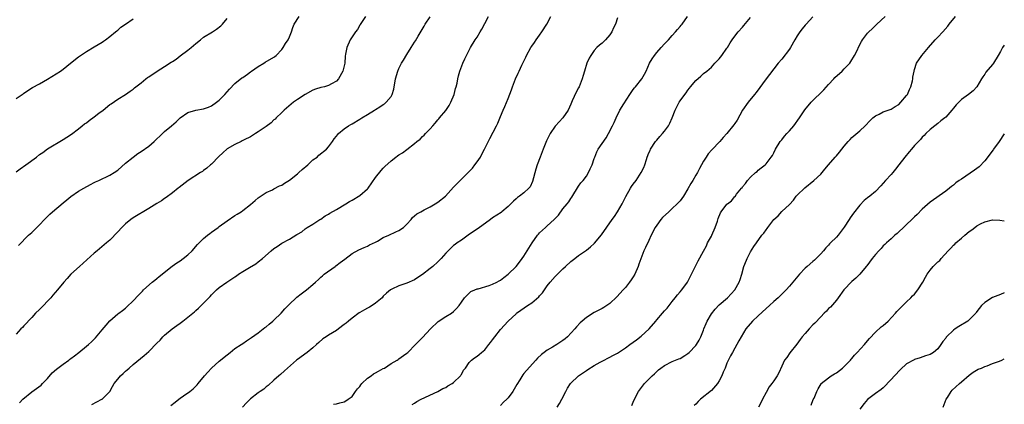
# Model space of a CAD drawing. Units: inches. Extents: x 2613000 to 2616000, y 1482000 to 1485000.
# Drawn here: x 2615748 to 2616000, y 1484034 to 1484132 of the extents above; entities that cross this region are included whole.
import ezdxf

# ---------------------------------------------------------------- set-up
doc = ezdxf.new("R2010")
doc.units = ezdxf.units.IN
doc.header["$MEASUREMENT"] = 0
doc.layers.add('LD26131482_10ft', color=111, linetype='Continuous')

msp = doc.modelspace()

# ---------------------------------------------------------------- linework, layer by layer
at = {"layer": 'LD26131482_10ft'}
for points, elevation in [([(2615836.48, 1484133), (2615835.45, 1484131.45), (2615835.11, 1484130.89), (2615835, 1484130.74), (2615834.38, 1484129.62), (2615833.9, 1484129), (2615833, 1484127.75), (2615832.56, 1484127), (2615831.63, 1484125), (2615831.34, 1484123.34), (2615831.22, 1484122.78), (2615831.13, 1484121), (2615830.64, 1484119), (2615829.57, 1484117), (2615829, 1484116.42), (2615827.76, 1484115.76), (2615827, 1484115.33), (2615825.97, 1484115), (2615825, 1484114.78), (2615823.65, 1484114.35), (2615823, 1484114.11), (2615821, 1484113), (2615819, 1484111.68), (2615818.03, 1484111), (2615815.61, 1484109), (2615815, 1484108.38), (2615813.54, 1484107), (2615813.3, 1484106.71), (2615813, 1484106.48), (2615812.27, 1484105.73), (2615811, 1484104.81), (2615809, 1484103.44), (2615808.25, 1484103), (2615807, 1484102.2), (2615805.37, 1484101.37), (2615804.89, 1484101.11), (2615804.63, 1484101), (2615803, 1484100.21), (2615801, 1484099.06), (2615799.9, 1484098.1), (2615798.86, 1484097.14), (2615797, 1484095.18), (2615796.8, 1484095), (2615795.83, 1484094.17), (2615795, 1484093.56), (2615794.68, 1484093.32), (2615794.18, 1484093), (2615791.02, 1484090.98), (2615788.77, 1484089.23), (2615788.45, 1484089), (2615787, 1484087.82), (2615785.38, 1484086.62), (2615785, 1484086.38), (2615784.2, 1484085.8), (2615783, 1484085.07), (2615781, 1484083.82), (2615777, 1484081.43), (2615776.36, 1484081), (2615775, 1484079.92), (2615774.03, 1484079), (2615773, 1484077.87), (2615771, 1484075.76), (2615770.15, 1484075), (2615769.51, 1484074.49), (2615767.72, 1484073), (2615767, 1484072.43), (2615764.16, 1484069.84), (2615763.18, 1484069), (2615761.03, 1484067), (2615760.05, 1484065.95), (2615759.23, 1484065), (2615757.61, 1484063), (2615757, 1484062.35), (2615756.38, 1484061.62), (2615755.9, 1484061), (2615755, 1484060.1), (2615753.97, 1484059), (2615753, 1484058.01), (2615751.97, 1484057), (2615751, 1484055.93), (2615749, 1484053.83), (2615748.61, 1484053.39), (2615748.22, 1484053), (2615747, 1484051.68)], 9020), ([(2615747, 1484093.2), (2615748, 1484094), (2615749.45, 1484095), (2615752.17, 1484097), (2615753, 1484097.64), (2615753.81, 1484098.19), (2615755, 1484099.07), (2615759, 1484101.45), (2615759.95, 1484102.05), (2615761.14, 1484102.86), (2615763, 1484104.23), (2615763.93, 1484105), (2615764.53, 1484105.47), (2615765, 1484105.78), (2615765.69, 1484106.31), (2615767, 1484107.27), (2615768.2, 1484108.2), (2615769.27, 1484109), (2615771, 1484110.4), (2615771.37, 1484110.63), (2615773, 1484111.78), (2615775, 1484113), (2615776.19, 1484113.81), (2615777, 1484114.38), (2615777.31, 1484114.69), (2615777.68, 1484115), (2615779, 1484115.98), (2615780.2, 1484117), (2615780.64, 1484117.36), (2615781, 1484117.56), (2615783.13, 1484119), (2615785, 1484120.16), (2615786.73, 1484121.27), (2615787, 1484121.46), (2615787.96, 1484122.04), (2615789, 1484122.85), (2615791, 1484124.32), (2615791.81, 1484125), (2615793, 1484126.05), (2615794.17, 1484127), (2615795, 1484127.66), (2615797.24, 1484129), (2615798.32, 1484129.68), (2615799.44, 1484130.56), (2615799.84, 1484131), (2615801, 1484132.41)], 9040), ([(2615747, 1484111.97), (2615748.83, 1484113.17), (2615749, 1484113.3), (2615751.23, 1484114.77), (2615753, 1484115.76), (2615755, 1484116.92), (2615758.34, 1484119), (2615759, 1484119.47), (2615760.94, 1484121), (2615763, 1484122.67), (2615763.45, 1484123), (2615765, 1484124.02), (2615767, 1484125.21), (2615769, 1484126.43), (2615769.33, 1484126.67), (2615769.85, 1484127), (2615771, 1484127.84), (2615772.46, 1484129), (2615772.75, 1484129.25), (2615773, 1484129.44), (2615773.81, 1484130.19), (2615774.99, 1484131), (2615777, 1484132.34)], 9050), ([(2615747.61, 1484074.39), (2615750.19, 1484077), (2615751, 1484077.72), (2615751.66, 1484078.34), (2615753, 1484079.63), (2615754.27, 1484081), (2615755.64, 1484082.36), (2615756.32, 1484083), (2615759, 1484085.26), (2615759.98, 1484086.02), (2615761, 1484086.89), (2615763, 1484088.22), (2615764.35, 1484089), (2615766.06, 1484089.94), (2615767, 1484090.44), (2615767.35, 1484090.65), (2615768.16, 1484091), (2615771, 1484092.33), (2615772.06, 1484093), (2615773, 1484093.66), (2615775, 1484095.39), (2615777, 1484096.98), (2615778.14, 1484097.86), (2615779, 1484098.38), (2615781, 1484099.79), (2615782.36, 1484101), (2615784.45, 1484103), (2615785, 1484103.5), (2615786.81, 1484105), (2615787.98, 1484106.02), (2615789, 1484107.06), (2615791, 1484108.41), (2615793, 1484108.98), (2615795, 1484109.29), (2615796.21, 1484109.79), (2615797, 1484110.09), (2615798.3, 1484111), (2615799, 1484111.54), (2615800.43, 1484113), (2615801.63, 1484114.37), (2615803, 1484115.77), (2615804.78, 1484117.22), (2615805, 1484117.36), (2615806.22, 1484118.22), (2615807, 1484118.78), (2615807.28, 1484119), (2615809, 1484120.19), (2615810.38, 1484121), (2615810.76, 1484121.24), (2615813, 1484122.56), (2615813.26, 1484122.74), (2615813.56, 1484123), (2615815, 1484124.5), (2615815.39, 1484125), (2615815.95, 1484126.05), (2615816.67, 1484127), (2615817, 1484127.76), (2615817.5, 1484129), (2615817.88, 1484130.12), (2615818.22, 1484131), (2615819.43, 1484133)], 9030), ([(2615747.89, 1484034.11), (2615748.72, 1484035), (2615751, 1484036.88), (2615752.24, 1484037.76), (2615753.39, 1484038.61), (2615753.79, 1484039), (2615755, 1484040.29), (2615756.25, 1484041.75), (2615757.3, 1484042.7), (2615759, 1484044.01), (2615760.45, 1484045), (2615760.76, 1484045.24), (2615761, 1484045.43), (2615761.9, 1484046.1), (2615763.01, 1484047), (2615765, 1484048.57), (2615765.51, 1484049), (2615766.29, 1484049.71), (2615767, 1484050.4), (2615767.29, 1484050.71), (2615769, 1484052.75), (2615770.02, 1484053.98), (2615771, 1484055.04), (2615773, 1484056.83), (2615773.26, 1484057), (2615774.26, 1484057.74), (2615775, 1484058.35), (2615775.38, 1484058.62), (2615777, 1484060.19), (2615778.34, 1484061.66), (2615779.32, 1484062.68), (2615779.65, 1484063), (2615781.86, 1484065), (2615782.48, 1484065.52), (2615783, 1484065.9), (2615783.59, 1484066.41), (2615786.96, 1484069.04), (2615788.11, 1484069.89), (2615789, 1484070.45), (2615789.77, 1484071), (2615791, 1484071.99), (2615792.05, 1484073), (2615793.43, 1484074.57), (2615793.86, 1484075), (2615795, 1484076.18), (2615795.98, 1484077), (2615796.55, 1484077.45), (2615797, 1484077.75), (2615798.7, 1484079), (2615799, 1484079.2), (2615801, 1484080.63), (2615803, 1484081.99), (2615803.63, 1484082.37), (2615804.61, 1484083), (2615805, 1484083.28), (2615807, 1484084.84), (2615808.17, 1484085.83), (2615809, 1484086.57), (2615809.25, 1484086.75), (2615811, 1484087.89), (2615812.63, 1484088.63), (2615813, 1484088.82), (2615814.4, 1484089.6), (2615815, 1484089.79), (2615815.68, 1484090.32), (2615817, 1484091.09), (2615819, 1484092.68), (2615819.37, 1484093), (2615820.21, 1484093.79), (2615821.67, 1484095), (2615823, 1484096.25), (2615824.04, 1484097), (2615824.54, 1484097.46), (2615826.44, 1484099), (2615827, 1484099.64), (2615827.99, 1484101), (2615828.39, 1484101.61), (2615829, 1484102.37), (2615829.55, 1484103), (2615831, 1484104.21), (2615832.13, 1484105), (2615832.68, 1484105.32), (2615833, 1484105.48), (2615835, 1484106.65), (2615835.54, 1484107), (2615837, 1484107.84), (2615838.74, 1484109), (2615839, 1484109.19), (2615840.15, 1484109.85), (2615841, 1484110.47), (2615841.35, 1484110.65), (2615841.77, 1484111), (2615843, 1484112.46), (2615843.3, 1484113), (2615843.66, 1484114.34), (2615844.13, 1484117), (2615844.71, 1484119), (2615845, 1484119.62), (2615845.69, 1484121), (2615846.19, 1484121.82), (2615847, 1484123.21), (2615848.17, 1484125), (2615849, 1484126.35), (2615849.26, 1484126.74), (2615849.94, 1484127.94), (2615851.49, 1484130.51), (2615851.72, 1484131), (2615853, 1484132.9)], 9010), ([(2615766.38, 1484033.62), (2615768.93, 1484035), (2615769, 1484035.06), (2615771, 1484037), (2615771.69, 1484038.31), (2615772.09, 1484039), (2615773, 1484040.17), (2615773.69, 1484041), (2615774.39, 1484041.61), (2615775, 1484042.22), (2615775.43, 1484042.57), (2615775.9, 1484043), (2615777, 1484043.94), (2615779.81, 1484046.19), (2615781, 1484047.26), (2615783, 1484049.33), (2615783.84, 1484050.16), (2615784.59, 1484051), (2615785, 1484051.4), (2615786.95, 1484053.05), (2615788.14, 1484053.86), (2615789, 1484054.51), (2615789.71, 1484055), (2615791, 1484056.03), (2615792.27, 1484057), (2615792.65, 1484057.35), (2615793, 1484057.72), (2615793.71, 1484058.29), (2615795, 1484059.56), (2615796.32, 1484061), (2615796.68, 1484061.32), (2615797, 1484061.7), (2615798.32, 1484063), (2615799, 1484063.57), (2615800.93, 1484065), (2615802.22, 1484065.78), (2615803, 1484066.34), (2615803.41, 1484066.59), (2615803.94, 1484067), (2615805, 1484067.67), (2615806.71, 1484068.71), (2615808.34, 1484069.66), (2615809, 1484070.15), (2615810.1, 1484071), (2615812.32, 1484073), (2615813, 1484073.58), (2615813.87, 1484074.13), (2615815, 1484074.91), (2615817, 1484076.01), (2615818.86, 1484077.14), (2615819, 1484077.25), (2615820.11, 1484077.89), (2615821, 1484078.64), (2615821.53, 1484079), (2615823, 1484079.84), (2615824.76, 1484081), (2615825, 1484081.13), (2615826.09, 1484081.91), (2615827, 1484082.38), (2615827.34, 1484082.66), (2615829, 1484083.58), (2615831.45, 1484085), (2615832.39, 1484085.61), (2615833, 1484085.99), (2615835, 1484087.12), (2615837, 1484088.86), (2615837.12, 1484089), (2615839, 1484091.77), (2615840.44, 1484093.56), (2615841, 1484094.16), (2615841.42, 1484094.58), (2615843, 1484096.06), (2615844.22, 1484097), (2615844.67, 1484097.33), (2615845, 1484097.56), (2615845.9, 1484098.1), (2615847.05, 1484098.95), (2615849, 1484100.47), (2615849.57, 1484101), (2615850.41, 1484101.59), (2615851, 1484102.21), (2615851.44, 1484102.56), (2615851.78, 1484103), (2615853, 1484104.18), (2615853.69, 1484105), (2615854.31, 1484105.69), (2615855, 1484106.5), (2615855.23, 1484106.77), (2615855.38, 1484107), (2615857, 1484108.89), (2615857.84, 1484110.16), (2615858.31, 1484111), (2615859.12, 1484113), (2615859.46, 1484114.54), (2615859.64, 1484115), (2615859.9, 1484115.9), (2615860.08, 1484117), (2615860.22, 1484117.78), (2615860.63, 1484119), (2615861.35, 1484121), (2615861.85, 1484122.15), (2615862.27, 1484123), (2615863.36, 1484125), (2615864.56, 1484127), (2615865, 1484127.63), (2615865.81, 1484129), (2615866.27, 1484129.73), (2615867, 1484131.15), (2615867.9, 1484133)], 9000), ([(2615786.63, 1484033.37), (2615787.73, 1484034.27), (2615788.69, 1484035), (2615789, 1484035.26), (2615789.85, 1484035.85), (2615791.44, 1484037), (2615792.29, 1484037.71), (2615793, 1484038.38), (2615793.31, 1484038.69), (2615793.6, 1484039), (2615795.24, 1484041), (2615796.06, 1484041.94), (2615797.02, 1484042.98), (2615799, 1484044.74), (2615801, 1484046.4), (2615801.8, 1484047), (2615803, 1484047.96), (2615804.58, 1484049), (2615805, 1484049.31), (2615806.01, 1484049.99), (2615807, 1484050.61), (2615807.22, 1484050.78), (2615809, 1484051.98), (2615810.66, 1484053.34), (2615811, 1484053.56), (2615811.75, 1484054.25), (2615812.71, 1484055), (2615813, 1484055.25), (2615814.86, 1484057), (2615815.83, 1484058.17), (2615817, 1484059.37), (2615818.7, 1484061), (2615818.86, 1484061.14), (2615819.98, 1484062.02), (2615821.32, 1484063), (2615823, 1484064.4), (2615823.64, 1484065), (2615824.37, 1484065.63), (2615825, 1484066.24), (2615825.41, 1484066.59), (2615825.83, 1484067), (2615828.66, 1484069), (2615828.88, 1484069.12), (2615829.96, 1484069.96), (2615831.16, 1484070.84), (2615833, 1484072.29), (2615834.76, 1484073.24), (2615836.12, 1484073.88), (2615837, 1484074.21), (2615837.5, 1484074.5), (2615839, 1484075.23), (2615839.5, 1484075.5), (2615841, 1484076.37), (2615842.44, 1484077), (2615844.17, 1484077.83), (2615845, 1484078.21), (2615846.14, 1484079), (2615847, 1484079.84), (2615848.11, 1484081), (2615848.5, 1484081.5), (2615849, 1484081.92), (2615849.57, 1484082.43), (2615850.61, 1484083), (2615851, 1484083.24), (2615851.46, 1484083.46), (2615853, 1484084.26), (2615854.32, 1484085), (2615855, 1484085.43), (2615856.92, 1484087), (2615859, 1484089.3), (2615859.85, 1484090.15), (2615860.66, 1484091), (2615863.83, 1484094.17), (2615864.41, 1484095), (2615865, 1484095.78), (2615865.86, 1484097), (2615866.27, 1484097.73), (2615866.95, 1484099), (2615868.29, 1484101.71), (2615869.98, 1484105), (2615870.3, 1484105.7), (2615871, 1484107.35), (2615871.69, 1484109), (2615872.11, 1484109.89), (2615873, 1484111.97), (2615873.82, 1484114.18), (2615874.09, 1484115), (2615874.88, 1484117), (2615875.56, 1484118.44), (2615875.8, 1484119), (2615876.5, 1484120.5), (2615877.47, 1484122.53), (2615877.66, 1484123), (2615878.75, 1484125), (2615879, 1484125.37), (2615879.7, 1484126.3), (2615880.16, 1484127), (2615881, 1484128.18), (2615881.61, 1484129), (2615882.89, 1484131), (2615883.87, 1484133)], 8990), ([(2615901, 1484132.59), (2615900.45, 1484131), (2615899.95, 1484130.05), (2615899.49, 1484129), (2615899, 1484128.28), (2615897.86, 1484127), (2615897.44, 1484126.56), (2615897, 1484126.16), (2615896.35, 1484125.65), (2615895.7, 1484125), (2615895, 1484124.22), (2615894.1, 1484123), (2615893.74, 1484122.26), (2615893.15, 1484121), (2615892.52, 1484119), (2615892.18, 1484117.82), (2615891.9, 1484117), (2615891.13, 1484115), (2615891, 1484114.73), (2615890.38, 1484113.62), (2615889.4, 1484111.4), (2615889, 1484110.55), (2615888.36, 1484109), (2615886.99, 1484107), (2615886, 1484106), (2615885.12, 1484105), (2615885, 1484104.85), (2615883.72, 1484103), (2615883.46, 1484102.54), (2615882.83, 1484101.17), (2615881.94, 1484099), (2615881.16, 1484097), (2615880.43, 1484095), (2615880.09, 1484093.91), (2615879.23, 1484090.77), (2615878.61, 1484089.39), (2615878.29, 1484089), (2615877, 1484087.84), (2615875.89, 1484087), (2615875.37, 1484086.63), (2615875, 1484086.31), (2615874.32, 1484085.68), (2615873, 1484084.33), (2615871.38, 1484083), (2615871.16, 1484082.84), (2615869, 1484081.43), (2615868.43, 1484081), (2615865.28, 1484078.72), (2615864.1, 1484077.9), (2615862.71, 1484077), (2615861, 1484075.74), (2615859.91, 1484075), (2615859.41, 1484074.59), (2615859, 1484074.32), (2615858.3, 1484073.7), (2615857.61, 1484073), (2615857, 1484072.41), (2615855.85, 1484071), (2615855, 1484070.17), (2615853.68, 1484069), (2615853, 1484068.44), (2615851, 1484066.89), (2615849.83, 1484066.17), (2615849, 1484065.56), (2615847, 1484064.72), (2615846.53, 1484064.53), (2615845, 1484064.06), (2615843.21, 1484063.21), (2615843, 1484063.13), (2615842.83, 1484063), (2615841.86, 1484062.14), (2615841, 1484061.35), (2615840.68, 1484061), (2615839, 1484059.59), (2615838.16, 1484059), (2615837.44, 1484058.56), (2615837, 1484058.35), (2615836.15, 1484057.85), (2615835, 1484057.22), (2615834.86, 1484057.14), (2615833, 1484055.79), (2615832.06, 1484055), (2615831.5, 1484054.5), (2615831, 1484054.1), (2615829.57, 1484053), (2615829, 1484052.61), (2615827, 1484051.43), (2615826.34, 1484051), (2615825.56, 1484050.44), (2615824.48, 1484049.52), (2615823.92, 1484049), (2615823, 1484048.2), (2615821.49, 1484047), (2615819, 1484045.17), (2615818.8, 1484045), (2615816.46, 1484043), (2615815.72, 1484042.28), (2615814.67, 1484041.33), (2615814.26, 1484041), (2615813, 1484039.85), (2615811.49, 1484038.51), (2615811, 1484038.15), (2615810.39, 1484037.61), (2615809.47, 1484037), (2615809, 1484036.65), (2615807, 1484035.09), (2615805.95, 1484034.05), (2615804.95, 1484033)], 8980), ([(2615828.29, 1484033.71), (2615829, 1484033.87), (2615829.88, 1484034.12), (2615831, 1484034.38), (2615831.38, 1484034.62), (2615832.05, 1484035), (2615833, 1484035.72), (2615833.92, 1484037), (2615834.36, 1484037.64), (2615835, 1484038.28), (2615835.28, 1484038.72), (2615835.54, 1484039), (2615837, 1484040.37), (2615837.88, 1484041), (2615838.5, 1484041.5), (2615839, 1484041.74), (2615839.77, 1484042.23), (2615841, 1484042.84), (2615841.29, 1484043), (2615843, 1484044.13), (2615844.52, 1484045), (2615844.79, 1484045.21), (2615845, 1484045.32), (2615846.2, 1484046.2), (2615847, 1484046.79), (2615847.26, 1484047), (2615849.26, 1484049), (2615851, 1484050.79), (2615853.09, 1484053), (2615855.08, 1484054.92), (2615857, 1484056.15), (2615858.45, 1484057), (2615859, 1484057.45), (2615859.75, 1484058.25), (2615860.41, 1484059), (2615861, 1484059.89), (2615861.83, 1484061), (2615863, 1484062.19), (2615863.45, 1484062.55), (2615864.45, 1484063), (2615865, 1484063.23), (2615865.28, 1484063.28), (2615868.08, 1484064.08), (2615869, 1484064.43), (2615870.08, 1484065), (2615870.66, 1484065.34), (2615871, 1484065.5), (2615871.84, 1484066.16), (2615873.01, 1484066.99), (2615875.03, 1484069), (2615875.87, 1484070.13), (2615876.54, 1484071), (2615877, 1484071.61), (2615879.12, 1484075), (2615880.5, 1484077), (2615880.71, 1484077.29), (2615881, 1484077.58), (2615881.74, 1484078.26), (2615882.56, 1484079), (2615883, 1484079.37), (2615884.77, 1484081), (2615885, 1484081.26), (2615885.85, 1484082.15), (2615887, 1484083.74), (2615888.07, 1484085), (2615888.47, 1484085.53), (2615889, 1484086.39), (2615889.27, 1484086.73), (2615891, 1484089.52), (2615891.62, 1484090.38), (2615892.15, 1484091), (2615893, 1484092.11), (2615893.56, 1484093), (2615893.98, 1484093.98), (2615894.46, 1484095), (2615895, 1484096.58), (2615895.13, 1484097), (2615895.68, 1484098.32), (2615896.05, 1484099), (2615898.07, 1484101.93), (2615898.69, 1484103), (2615899.71, 1484105), (2615900.13, 1484105.87), (2615900.6, 1484107), (2615901.59, 1484109), (2615902.62, 1484110.62), (2615904.16, 1484113), (2615905, 1484114.26), (2615905.32, 1484114.68), (2615905.6, 1484115), (2615907.16, 1484117), (2615907.84, 1484118.16), (2615908.27, 1484119), (2615909.19, 1484121), (2615909.87, 1484122.13), (2615910.43, 1484123), (2615911, 1484123.71), (2615912.11, 1484125), (2615913, 1484125.98), (2615914, 1484127), (2615915, 1484128.06), (2615915.84, 1484129), (2615916.36, 1484129.64), (2615917, 1484130.37), (2615917.27, 1484130.73), (2615917.5, 1484131), (2615918.91, 1484133)], 8970), ([(2615848.37, 1484033.63), (2615849, 1484034), (2615849.59, 1484034.41), (2615850.71, 1484035), (2615855, 1484036.97), (2615856.28, 1484037.72), (2615857, 1484038.05), (2615857.56, 1484038.44), (2615858.61, 1484039), (2615859, 1484039.33), (2615860.79, 1484041), (2615860.86, 1484041.14), (2615861, 1484041.38), (2615861.54, 1484042.46), (2615862.02, 1484043), (2615863, 1484044.44), (2615863.57, 1484045), (2615864.38, 1484045.63), (2615865, 1484046), (2615865.55, 1484046.45), (2615866.15, 1484047), (2615867, 1484047.69), (2615867.99, 1484049), (2615868.47, 1484049.53), (2615869, 1484050.23), (2615869.54, 1484051), (2615871, 1484052.86), (2615873, 1484055.01), (2615875, 1484056.89), (2615875.13, 1484057), (2615876.21, 1484057.79), (2615877.95, 1484059), (2615879, 1484059.7), (2615880.79, 1484061.21), (2615881, 1484061.45), (2615881.75, 1484062.25), (2615882.24, 1484063), (2615883, 1484064.02), (2615883.7, 1484065), (2615885, 1484066.42), (2615887, 1484068.41), (2615887.69, 1484069), (2615889, 1484070.22), (2615890.05, 1484071), (2615891, 1484071.76), (2615893, 1484073.16), (2615894.02, 1484073.98), (2615895, 1484074.83), (2615895.08, 1484074.92), (2615896.89, 1484077.11), (2615899.63, 1484081), (2615900.23, 1484081.77), (2615901, 1484083), (2615902.16, 1484085), (2615903.08, 1484086.92), (2615904.32, 1484089), (2615904.58, 1484089.42), (2615905, 1484090.01), (2615905.74, 1484091), (2615907.04, 1484093), (2615907.7, 1484094.3), (2615907.94, 1484095), (2615908.36, 1484096.36), (2615908.59, 1484097), (2615909, 1484098.03), (2615909.31, 1484098.69), (2615909.43, 1484099), (2615910.73, 1484101), (2615911, 1484101.34), (2615911.77, 1484102.23), (2615912.5, 1484103), (2615913, 1484103.62), (2615914.04, 1484105), (2615914.37, 1484105.63), (2615915, 1484106.99), (2615915.76, 1484109), (2615916.15, 1484109.85), (2615916.78, 1484111), (2615917, 1484111.34), (2615918.17, 1484113), (2615918.54, 1484113.46), (2615919, 1484114.08), (2615919.4, 1484114.6), (2615919.69, 1484115), (2615921, 1484116.55), (2615922.27, 1484117.73), (2615923, 1484118.36), (2615923.84, 1484119), (2615925, 1484120.03), (2615925.9, 1484121), (2615927, 1484122.15), (2615927.65, 1484123), (2615929, 1484124.83), (2615929.12, 1484125), (2615929.81, 1484126.2), (2615930.35, 1484127), (2615931, 1484127.91), (2615931.86, 1484129), (2615933, 1484130.24), (2615933.35, 1484130.65), (2615935, 1484132.67)], 8960), ([(2615951, 1484132.84), (2615949.26, 1484131), (2615949, 1484130.72), (2615948.21, 1484129.79), (2615947.64, 1484129), (2615947, 1484128.01), (2615946.41, 1484127), (2615945.27, 1484125), (2615945, 1484124.59), (2615943, 1484122.02), (2615942.13, 1484121), (2615941, 1484119.57), (2615939.85, 1484118.15), (2615939, 1484117.03), (2615936.47, 1484113.53), (2615936.06, 1484113), (2615934.42, 1484111), (2615933, 1484109), (2615931.57, 1484106.43), (2615931, 1484105.57), (2615930.76, 1484105.24), (2615929, 1484103.04), (2615928.05, 1484101.95), (2615927.19, 1484101), (2615925.13, 1484098.87), (2615924.21, 1484097.79), (2615923.65, 1484097), (2615923, 1484095.96), (2615922.51, 1484095), (2615921.96, 1484094.04), (2615921.43, 1484093), (2615921, 1484092.34), (2615920.24, 1484091), (2615919.76, 1484090.24), (2615919, 1484088.82), (2615917.89, 1484087), (2615917, 1484085.78), (2615916.26, 1484085), (2615915, 1484083.78), (2615914.07, 1484083), (2615912.51, 1484081.49), (2615912.08, 1484081), (2615911, 1484079.55), (2615910.64, 1484079), (2615909.61, 1484077), (2615909, 1484075.62), (2615908.17, 1484073.83), (2615907.75, 1484073), (2615906.44, 1484069.56), (2615906.27, 1484069), (2615905.37, 1484067), (2615905, 1484066.32), (2615904.46, 1484065.54), (2615904.07, 1484065), (2615903, 1484063.64), (2615902.39, 1484063), (2615900.78, 1484061.22), (2615899, 1484059.53), (2615898.25, 1484059), (2615897.49, 1484058.51), (2615897, 1484058.25), (2615896.2, 1484057.8), (2615895, 1484057.19), (2615893, 1484055.96), (2615891.91, 1484055), (2615891.41, 1484054.59), (2615890.44, 1484053.56), (2615890.03, 1484053), (2615888.19, 1484051), (2615887.54, 1484050.46), (2615887, 1484050.03), (2615885.46, 1484049), (2615884.31, 1484048.31), (2615883, 1484047.57), (2615882.2, 1484047), (2615881.53, 1484046.47), (2615880.52, 1484045.48), (2615880.06, 1484045), (2615877.64, 1484042.36), (2615877, 1484041.59), (2615876.74, 1484041.26), (2615875.97, 1484039.97), (2615875.22, 1484038.78), (2615874.2, 1484037), (2615873, 1484035.36), (2615872.66, 1484035), (2615871.77, 1484034.23), (2615871, 1484033.39)], 8950), ([(2615885.56, 1484033), (2615886.09, 1484033.91), (2615886.7, 1484035), (2615887.75, 1484037), (2615888.15, 1484037.85), (2615888.96, 1484039), (2615890.97, 1484041), (2615893, 1484042.39), (2615893.4, 1484042.6), (2615895, 1484043.63), (2615896.5, 1484044.5), (2615897, 1484044.77), (2615899, 1484045.74), (2615899.8, 1484046.2), (2615901, 1484046.82), (2615901.25, 1484047), (2615903, 1484048.14), (2615904.11, 1484049), (2615905, 1484049.61), (2615905.81, 1484050.19), (2615907, 1484051.14), (2615909.06, 1484053), (2615910.77, 1484055), (2615911, 1484055.3), (2615912.51, 1484057), (2615913, 1484057.61), (2615913.65, 1484058.35), (2615914.2, 1484059), (2615915, 1484060.05), (2615915.76, 1484061), (2615916.3, 1484061.7), (2615917, 1484062.51), (2615917.4, 1484063), (2615918.85, 1484065), (2615919.91, 1484067), (2615920.9, 1484069.1), (2615921.6, 1484070.4), (2615923, 1484072.91), (2615923.71, 1484074.29), (2615924.04, 1484075), (2615925, 1484076.74), (2615925.13, 1484077), (2615926.01, 1484079), (2615926.54, 1484080.54), (2615926.75, 1484081.25), (2615927.32, 1484082.68), (2615927.54, 1484083), (2615929, 1484084.92), (2615929.09, 1484085), (2615930.18, 1484085.82), (2615931, 1484086.88), (2615931.07, 1484086.93), (2615931.47, 1484087.47), (2615932.73, 1484089), (2615932.86, 1484089.14), (2615933, 1484089.35), (2615933.75, 1484090.25), (2615934.27, 1484091), (2615935, 1484091.83), (2615936.3, 1484093), (2615936.69, 1484093.31), (2615937, 1484093.65), (2615937.78, 1484094.22), (2615938.75, 1484095), (2615939, 1484095.26), (2615940.35, 1484097), (2615940.62, 1484097.38), (2615941, 1484098.1), (2615941.4, 1484099), (2615942.63, 1484101), (2615943, 1484101.42), (2615943.7, 1484102.3), (2615944.33, 1484103), (2615945, 1484103.7), (2615946.14, 1484105), (2615947.6, 1484107), (2615948.93, 1484109.07), (2615950.53, 1484111), (2615953.78, 1484114.22), (2615955, 1484115.59), (2615956.32, 1484117), (2615956.64, 1484117.36), (2615958.45, 1484119), (2615959, 1484119.54), (2615960.42, 1484121), (2615961, 1484121.88), (2615961.41, 1484122.59), (2615961.66, 1484123), (2615962.29, 1484124.29), (2615962.73, 1484125.27), (2615963.41, 1484126.59), (2615963.71, 1484127), (2615965, 1484128.68), (2615965.3, 1484129), (2615966.19, 1484129.81), (2615967.39, 1484131), (2615969.47, 1484133)], 8940), ([(2615904.6, 1484033.4), (2615905, 1484034.26), (2615905.31, 1484035), (2615906.32, 1484037), (2615906.64, 1484037.36), (2615907.88, 1484039), (2615909, 1484040.14), (2615909.8, 1484041), (2615910.45, 1484041.55), (2615911, 1484042.11), (2615911.49, 1484042.51), (2615912.06, 1484043), (2615913, 1484043.66), (2615915, 1484044.66), (2615915.85, 1484045), (2615916.69, 1484045.31), (2615917, 1484045.47), (2615918.24, 1484046.24), (2615919, 1484046.68), (2615919.33, 1484047), (2615921, 1484048.72), (2615921.18, 1484049), (2615921.86, 1484050.14), (2615922.27, 1484051), (2615923, 1484052.69), (2615923.1, 1484053), (2615923.63, 1484054.37), (2615923.92, 1484055), (2615925, 1484056.84), (2615925.93, 1484058.07), (2615927, 1484059.14), (2615929.09, 1484061), (2615930.04, 1484061.96), (2615931.02, 1484063), (2615932.12, 1484065), (2615932.38, 1484065.62), (2615932.76, 1484067), (2615933.35, 1484069), (2615933.6, 1484069.6), (2615934.13, 1484071), (2615935, 1484072.72), (2615935.91, 1484074.09), (2615936.53, 1484075), (2615937.96, 1484077), (2615938.45, 1484077.55), (2615939, 1484078.37), (2615939.29, 1484078.71), (2615939.47, 1484079), (2615941, 1484080.97), (2615942.06, 1484081.94), (2615943, 1484083.04), (2615945, 1484084.85), (2615946.01, 1484085.99), (2615946.74, 1484087), (2615947, 1484087.27), (2615948.89, 1484089.11), (2615951.25, 1484091), (2615953, 1484092.65), (2615953.34, 1484093), (2615954.08, 1484093.92), (2615955, 1484094.97), (2615956.72, 1484097), (2615957, 1484097.31), (2615957.77, 1484098.23), (2615959, 1484099.77), (2615960.04, 1484101), (2615960.51, 1484101.49), (2615961, 1484101.96), (2615963, 1484103.74), (2615964.34, 1484105), (2615965.65, 1484106.35), (2615966.37, 1484107), (2615967, 1484107.51), (2615967.99, 1484107.99), (2615969, 1484108.54), (2615971, 1484109.25), (2615972.05, 1484109.95), (2615973, 1484110.45), (2615973.54, 1484111), (2615975, 1484112.72), (2615975.19, 1484113), (2615975.7, 1484114.3), (2615976.08, 1484115), (2615976.49, 1484116.49), (2615976.57, 1484117), (2615976.59, 1484117.41), (2615976.89, 1484119), (2615977, 1484119.38), (2615977.55, 1484121), (2615978.91, 1484123), (2615980.55, 1484125), (2615982.28, 1484127), (2615983, 1484127.7), (2615984.25, 1484129), (2615985.54, 1484130.46), (2615985.92, 1484131), (2615987.48, 1484133)], 8930), ([(2616000, 1484125.61), (2615999.54, 1484125), (2615999, 1484124.02), (2615998.41, 1484123), (2615997.2, 1484121), (2615997, 1484120.7), (2615995.3, 1484118.7), (2615995, 1484118.19), (2615994.46, 1484117.54), (2615994.13, 1484117), (2615993, 1484115), (2615992.03, 1484113.97), (2615990.85, 1484113), (2615989, 1484111.68), (2615987.66, 1484110.34), (2615987, 1484109.49), (2615986.59, 1484109), (2615985, 1484107.17), (2615984.8, 1484107), (2615983.77, 1484106.23), (2615983, 1484105.6), (2615982.17, 1484105), (2615981, 1484104), (2615979.95, 1484103), (2615979.5, 1484102.5), (2615979, 1484102.1), (2615978.52, 1484101.48), (2615977, 1484099.96), (2615976.21, 1484099), (2615975.68, 1484098.32), (2615974.55, 1484097), (2615973, 1484094.99), (2615972.14, 1484093.86), (2615971.47, 1484093), (2615971, 1484092.51), (2615969.6, 1484091), (2615969, 1484090.32), (2615968.35, 1484089.65), (2615967, 1484088.21), (2615965.59, 1484087), (2615965, 1484086.57), (2615964.15, 1484085.85), (2615963, 1484084.69), (2615961.4, 1484082.6), (2615960.55, 1484081.45), (2615960.25, 1484081), (2615959, 1484079.06), (2615957.5, 1484077), (2615957, 1484076.52), (2615955.54, 1484075), (2615955.26, 1484074.74), (2615955, 1484074.44), (2615954.28, 1484073.72), (2615953.67, 1484073), (2615953, 1484072.24), (2615951.37, 1484070.63), (2615951, 1484070.3), (2615949.49, 1484069), (2615949, 1484068.54), (2615947.57, 1484067), (2615945, 1484063.95), (2615944.15, 1484063), (2615943.58, 1484062.42), (2615942.12, 1484061), (2615941, 1484060.06), (2615939.9, 1484059), (2615939, 1484058.21), (2615937, 1484056.35), (2615935.5, 1484055), (2615933.86, 1484053), (2615932.65, 1484051), (2615932.07, 1484049.93), (2615931, 1484048.08), (2615930.43, 1484047), (2615929.91, 1484046.09), (2615929, 1484044.25), (2615928.49, 1484043), (2615928.04, 1484041.96), (2615927.65, 1484041), (2615927, 1484039.68), (2615926.54, 1484039), (2615925, 1484037.24), (2615922.24, 1484035), (2615921.58, 1484034.43), (2615921, 1484033.78), (2615920.62, 1484033.38)], 8920), ([(2616000, 1484102.91), (2615998.69, 1484101), (2615997.25, 1484099), (2615997.15, 1484098.85), (2615995, 1484096.04), (2615993.55, 1484094.45), (2615993, 1484094.06), (2615992.41, 1484093.59), (2615989, 1484091.37), (2615988.47, 1484091), (2615987.62, 1484090.38), (2615987, 1484089.82), (2615986.51, 1484089.49), (2615985.94, 1484089), (2615985, 1484088.29), (2615981, 1484085.41), (2615979, 1484083.65), (2615977.71, 1484082.29), (2615977, 1484081.65), (2615976.69, 1484081.31), (2615976.35, 1484081), (2615975, 1484079.7), (2615974.19, 1484079), (2615973, 1484077.83), (2615972.57, 1484077.43), (2615971.99, 1484077), (2615971, 1484076.06), (2615969.82, 1484075), (2615969.4, 1484074.6), (2615969, 1484074.29), (2615968.43, 1484073.57), (2615967.85, 1484073), (2615967, 1484072.05), (2615966.15, 1484071), (2615964.83, 1484069.17), (2615964.66, 1484069), (2615963.02, 1484067), (2615962, 1484066), (2615961, 1484065.1), (2615958.95, 1484063), (2615957.46, 1484061), (2615957, 1484060.33), (2615955.46, 1484058.54), (2615955, 1484058.21), (2615954.48, 1484057.52), (2615953.9, 1484057), (2615953, 1484056.14), (2615951.51, 1484054.49), (2615951, 1484054.01), (2615950.01, 1484053), (2615949, 1484051.86), (2615948.26, 1484051), (2615947.7, 1484050.3), (2615946.88, 1484049.12), (2615945.08, 1484046.92), (2615944.28, 1484045.72), (2615943.76, 1484045), (2615943, 1484043.46), (2615942.23, 1484041.77), (2615941.84, 1484041), (2615941, 1484039.76), (2615940.52, 1484039), (2615939.81, 1484038.19), (2615939, 1484036.71), (2615938.09, 1484035), (2615937.74, 1484034.26), (2615937.06, 1484033)], 8910), ([(2615950.54, 1484033.46), (2615951.1, 1484034.9), (2615951.28, 1484035.28), (2615951.99, 1484037), (2615952.33, 1484037.67), (2615953.07, 1484038.93), (2615953.14, 1484039), (2615955, 1484040.49), (2615955.69, 1484041), (2615956.49, 1484041.51), (2615957, 1484041.8), (2615958.56, 1484043), (2615959, 1484043.4), (2615960.59, 1484045), (2615960.77, 1484045.23), (2615961, 1484045.47), (2615961.68, 1484046.32), (2615962.37, 1484047), (2615964.22, 1484049), (2615965, 1484049.93), (2615965.47, 1484050.53), (2615967, 1484052.17), (2615968.49, 1484053.51), (2615969, 1484053.89), (2615970.26, 1484055), (2615972.17, 1484057), (2615972.51, 1484057.49), (2615973.49, 1484058.51), (2615975, 1484059.93), (2615976.06, 1484061), (2615976.51, 1484061.49), (2615977, 1484061.92), (2615977.9, 1484063), (2615979.18, 1484065), (2615979.79, 1484066.21), (2615980.24, 1484067), (2615981, 1484068.04), (2615981.82, 1484069), (2615983, 1484070.17), (2615983.46, 1484070.54), (2615983.8, 1484071), (2615985.64, 1484073), (2615986.33, 1484073.67), (2615987, 1484074.45), (2615987.31, 1484074.69), (2615987.61, 1484075), (2615989, 1484076.25), (2615989.91, 1484077), (2615991, 1484077.94), (2615991.67, 1484078.33), (2615992.43, 1484079), (2615993, 1484079.41), (2615993.93, 1484079.93), (2615995, 1484080.45), (2615997, 1484080.96), (2615998.82, 1484080.82), (2616000, 1484080.67)], 8900), ([(2616000, 1484062.2), (2615999, 1484061.84), (2615997, 1484061.03), (2615995, 1484059.79), (2615994.2, 1484059), (2615993, 1484057.47), (2615992.82, 1484057.18), (2615992.67, 1484057), (2615991, 1484055.29), (2615990.63, 1484055), (2615988.36, 1484053.64), (2615987.39, 1484053), (2615987, 1484052.68), (2615985.2, 1484051), (2615985.11, 1484050.89), (2615985, 1484050.65), (2615984.24, 1484049.76), (2615983.78, 1484049), (2615983, 1484047.88), (2615981.88, 1484047), (2615981, 1484046.5), (2615979.86, 1484046.14), (2615978.43, 1484045.57), (2615977, 1484045.15), (2615976.91, 1484045.09), (2615975, 1484044.1), (2615973.38, 1484042.62), (2615971.85, 1484041), (2615971, 1484040.03), (2615969, 1484037.97), (2615968.48, 1484037.52), (2615967, 1484036.45), (2615965, 1484034.94), (2615964.11, 1484033.89), (2615963, 1484032.5)], 8890), ([(2615984.36, 1484033), (2615985.13, 1484035), (2615985.42, 1484035.42), (2615986.43, 1484037), (2615986.69, 1484037.31), (2615988.53, 1484039), (2615989, 1484039.46), (2615991, 1484041.18), (2615992.05, 1484041.95), (2615993.33, 1484042.67), (2615994.14, 1484043), (2615995, 1484043.39), (2615995.6, 1484043.6), (2615997, 1484044.14), (2615998.74, 1484044.74), (2615999.35, 1484045), (2616000, 1484045.35)], 8880)]:
    msp.add_lwpolyline(points, dxfattribs=dict(at, elevation=elevation))

doc.saveas('drawing.dxf')
